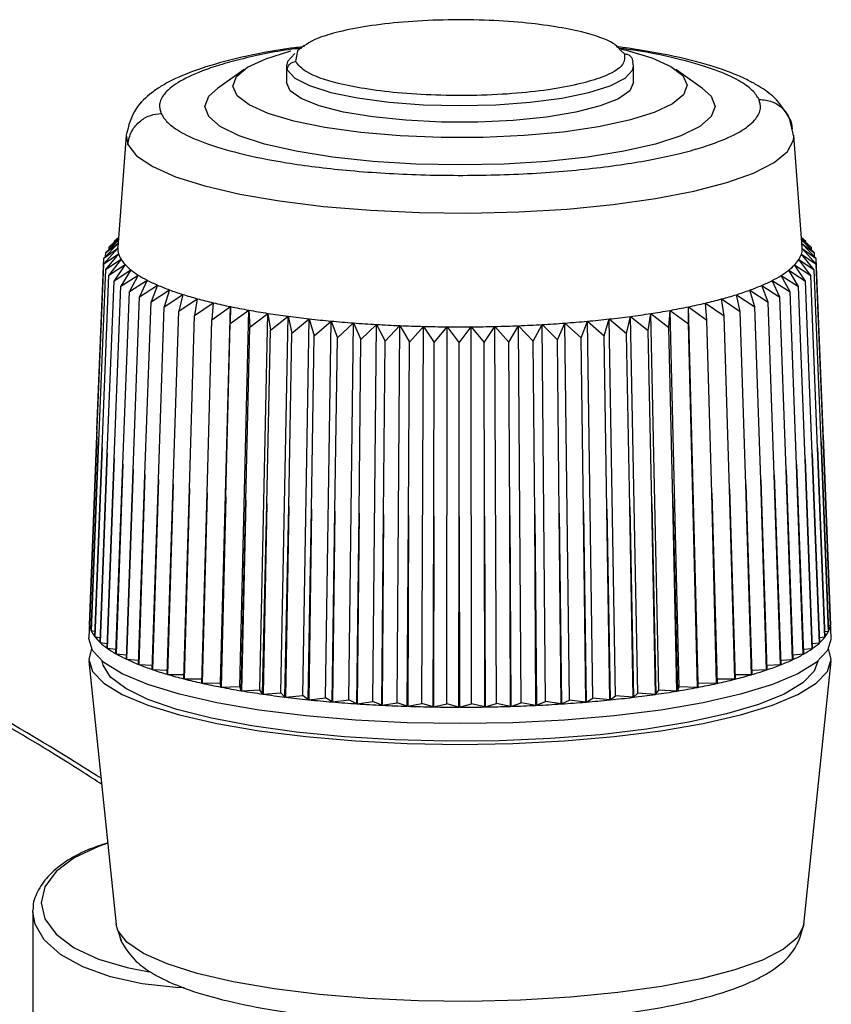
# Model space of a CAD drawing. Units: inches. Extents: x 0 to 17, y 0 to 11.
# Drawn here: x 8.3 to 8.6, y 6.3 to 6.7 of the extents above; entities that cross this region are included whole.
import ezdxf

# ---------------------------------------------------------------- set-up
doc = ezdxf.new("R2010")
doc.units = ezdxf.units.IN
doc.header["$MEASUREMENT"] = 0

msp = doc.modelspace()

# ---------------------------------------------------------------- linework, layer by layer
at = {"color": 8, "linetype": 'Continuous', "lineweight": 25}
for p, q in [((8.395612304607111, 6.639568339641409), (8.394919107281654, 6.635560455274165)), ((8.518022410515123, 6.638456267154832), (8.516757337129357, 6.639620024377676)), ((8.391470837783023, 6.633966559020323), (8.391810513859056, 6.63244552592476)), ((8.33148897069867, 6.607959750119865), (8.332123971363089, 6.604545389562849)), ((8.328393635789578, 6.310244288020955), (8.329582795385637, 6.306518293730626))]:
    msp.add_line(p, q, dxfattribs=at)
at = {"color": 7, "linetype": 'Continuous', "lineweight": 25}
for p, q in [((8.521466690726504, 6.633798363629997), (8.521131121269697, 6.635487533449897)), ((8.375631490093852, 6.632564852546289), (8.365645482786395, 6.625521472578682)), ((8.391470837783023, 6.633966559020323), (8.391470837783023, 6.62771915919082)), ((8.52147079734573, 6.62771915919082), (8.52147079734573, 6.633966559020323)), ((8.547296035010381, 6.625521472578682), (8.537310027702922, 6.632564852546289)), ((8.581470498890726, 6.607413863092665), (8.579784203704284, 6.614419638161355)), ((8.33148897069867, 6.607959750119865), (8.328370286725974, 6.566116526829685)), ((8.584571231070802, 6.566116526829685), (8.581452547098106, 6.607959750119865)), ((8.581470733554681, 6.607507376679055), (8.581452547098106, 6.607959750119865)), ((8.328564353817427, 6.568720064753393), (8.323844088346338, 6.564111381993289)), ((8.328614923899904, 6.569398008921723), (8.325162430450069, 6.56622376825749)), ((8.325162430450069, 6.56622376825749), (8.328580076302465, 6.568931086315653)), ((8.327108733299546, 6.568013198252507), (8.327120349165359, 6.568309930824628)), ((8.328631819704723, 6.569625691624847), (8.327120349165359, 6.568309930824628)), ((8.327120349165359, 6.568309930824628), (8.328629355733186, 6.569591900015211)), ((8.585978745477743, 6.568165084497905), (8.584309932756009, 6.569623168987322)), ((8.584313687379302, 6.569572129576934), (8.585978745477743, 6.568165084497905)), ((8.587892195373405, 6.566076751289176), (8.584329057868407, 6.569365977291755)), ((8.58436695609727, 6.568857108503584), (8.587892195373405, 6.566076751289176)), ((8.58438209192242, 6.568654006849832), (8.589165481997624, 6.563962898375251)), ((8.32835198293742, 6.565686681128633), (8.323149248373188, 6.559849121897948)), ((8.328474477522352, 6.567514302682459), (8.3231720107769, 6.561983038580094)), ((8.3231720107769, 6.561983038580094), (8.32835198293742, 6.565686681128633)), ((8.323844088346338, 6.564111381993289), (8.328479405465425, 6.56758030192003)), ((8.325128052180544, 6.565364956845219), (8.325162430450069, 6.56622376825749)), ((8.584470794897715, 6.56746390859795), (8.589165481997624, 6.563962898375251)), ((8.589792386755565, 6.561833850970189), (8.58447501884892, 6.567407589248555)), ((8.589769624351852, 6.559699992954031), (8.584589534859354, 6.565543360117622)), ((8.584589534859354, 6.565543360117622), (8.589792386755565, 6.561833850970189)), ((8.585991886659267, 6.567831040356811), (8.585978745477743, 6.568165084497905)), ((8.587892195373405, 6.566076751289176), (8.5879283336226, 6.565176287024749)), ((8.320564072904022, 6.4976465124678), (8.3231720107769, 6.561983038580094)), ((8.323149248373188, 6.559849121897948), (8.328642262250755, 6.56363824079239)), ((8.328642262250755, 6.56363824079239), (8.323776035799153, 6.557720074492885)), ((8.323776035799153, 6.557720074492885), (8.329555339702807, 6.561599421678336)), ((8.32378401437365, 6.562621441871872), (8.323844088346338, 6.564111381993289)), ((8.329555339702807, 6.561599421678336), (8.32504932242337, 6.55560628024495)), ((8.587779204678684, 6.555459263276636), (8.583299235098341, 6.561457449985071)), ((8.583299235098341, 6.561457449985071), (8.589097429450439, 6.557571649540836)), ((8.589097429450439, 6.557571649540836), (8.584255725382217, 6.563495271777313)), ((8.584255725382217, 6.563495271777313), (8.589769624351852, 6.559699992954031)), ((8.589227550613936, 6.562425849464704), (8.589165481997624, 6.563962898375251)), ((8.59240067662438, 6.497494450224437), (8.589792386755565, 6.561833850970189)), ((8.320540841172397, 6.495470884267509), (8.323149248373188, 6.559849121897948)), ((8.323776035799153, 6.557720074492885), (8.321179948456042, 6.493300184010291)), ((8.32504932242337, 6.55560628024495), (8.331086639346436, 6.559580138338602)), ((8.331086639346436, 6.559580138338602), (8.32696288965101, 6.55351794703622)), ((8.32696288965101, 6.55351794703622), (8.333228886599013, 6.557590246659334)), ((8.333228886599013, 6.557590246659334), (8.329507350923844, 6.551465282748773)), ((8.583232942530826, 6.551323311055509), (8.579540270522221, 6.557452498917274)), ((8.579540270522221, 6.557452498917274), (8.585821168631417, 6.553373100709497)), ((8.585821168631417, 6.553373100709497), (8.581724874618821, 6.559439926625007)), ((8.581724874618821, 6.559439926625007), (8.587779204678684, 6.555459263276636)), ((8.591692226141793, 6.493148825758794), (8.589097429450439, 6.557571649540836)), ((8.592377562224732, 6.495318822024146), (8.589769624351852, 6.559699992954031)), ((8.322478109459574, 6.491144971574155), (8.32504932242337, 6.55560628024495)), ((8.324429105588168, 6.489015806837115), (8.32696288965101, 6.55351794703622)), ((8.329507350923844, 6.551465282748773), (8.335971521582527, 6.555639485194698)), ((8.335971521582527, 6.555639485194698), (8.332670386384189, 6.549458260600731)), ((8.332670386384189, 6.549458260600731), (8.339301285783472, 6.553737357834901)), ((8.339301285783472, 6.553737357834901), (8.33643662554294, 6.547506795144226)), ((8.576219540883573, 6.547372626027493), (8.573385973617185, 6.553606356681571)), ((8.573385973617185, 6.553606356681571), (8.580027198230523, 6.549319926198781)), ((8.580027198230523, 6.549319926198781), (8.57675610001853, 6.555504788084063)), ((8.57675610001853, 6.555504788084063), (8.583232942530826, 6.551323311055509)), ((8.590348188334898, 6.490995138638372), (8.587779204678684, 6.555459263276636)), ((8.327023432951611, 6.486922956347236), (8.329507350923844, 6.551465282748773)), ((8.33643662554294, 6.547506795144226), (8.343201752724946, 6.551893016474224)), ((8.343201752724946, 6.551893016474224), (8.340787647279566, 6.545620214271503)), ((8.340787647279566, 6.545620214271503), (8.34765414929048, 6.550115554340952)), ((8.34765414929048, 6.550115554340952), (8.345702214506066, 6.543807845874804)), ((8.566875222163274, 6.543684119304104), (8.564955905668715, 6.549993998411842)), ((8.564955905668715, 6.549993998411842), (8.571828391610504, 6.545490973097841)), ((8.571828391610504, 6.545490973097841), (8.569446200463112, 6.551766473936054)), ((8.569446200463112, 6.551766473936054), (8.576219540883573, 6.547372626027493)), ((8.585712988547789, 6.486778227352491), (8.583232942530826, 6.551323311055509)), ((8.588351902062834, 6.488868144542922), (8.585821168631417, 6.553373100709497)), ((8.33024830236431, 6.484876745318573), (8.332670386384189, 6.549458260600731)), ((8.334088226005184, 6.482887029637272), (8.33643662554294, 6.547506795144226)), ((8.345702214506066, 6.543807845874804), (8.352636651732187, 6.548413654001449)), ((8.352636651732187, 6.548413654001449), (8.351156391498947, 6.542078431186483)), ((8.351156391498947, 6.542078431186483), (8.358125089662618, 6.546795470028181)), ((8.358125089662618, 6.546795470028181), (8.357123778563183, 6.54044041810895)), ((8.555382085599634, 6.540329480723842), (8.554414448777857, 6.546685705962852)), ((8.554414448777857, 6.546685705962852), (8.56138420292933, 6.541960805878634)), ((8.56138420292933, 6.541960805878634), (8.559937264977814, 6.54829767134129)), ((8.559937264977814, 6.54829767134129), (8.566875222163274, 6.543684119304104)), ((8.578562308486388, 6.482750279217025), (8.576219540883573, 6.547372626027493)), ((8.582444588971287, 6.484735653615143), (8.580027198230523, 6.549319926198781)), ((8.338524313425792, 6.480963547857498), (8.340787647279566, 6.545620214271503)), ((8.343535092874172, 6.479115686537483), (8.345702214506066, 6.543807845874804)), ((8.357123778563183, 6.54044041810895), (8.36409259405883, 6.545269039661635)), ((8.36409259405883, 6.545269039661635), (8.363575042704296, 6.538901785216702)), ((8.363575042704296, 6.538901785216702), (8.370510183922285, 6.543841696150429)), ((8.366848487555847, 6.402990581941188), (8.370510183922285, 6.543841696150429)), ((8.370510183922285, 6.543841696150429), (8.370478973616162, 6.537470100422314)), ((8.370478973616162, 6.537470100422314), (8.377346531614881, 6.542520479413238)), ((8.3739760532176, 6.401613045854601), (8.377346531614881, 6.542520479413238)), ((8.377346531614881, 6.542520479413238), (8.377801897021127, 6.536152227646492)), ((8.534612917526836, 6.536064521993009), (8.535102191874698, 6.542432245765854)), ((8.538451667847932, 6.401521057583925), (8.535102191874698, 6.542432245765854)), ((8.535102191874698, 6.542432245765854), (8.541963765942542, 6.537374181530377)), ((8.541963765942542, 6.537374181530377), (8.541966581910012, 6.543745777258493)), ((8.545608449172184, 6.402890556430024), (8.541966581910012, 6.543745777258493)), ((8.541966581910012, 6.543745777258493), (8.548898085836687, 6.538798122414224)), ((8.548898085836687, 6.538798122414224), (8.548414443423765, 6.545165963519047)), ((8.548414443423765, 6.545165963519047), (8.555382085599634, 6.540329480723842)), ((8.569035303876493, 6.478989554661235), (8.566875222163274, 6.543684119304104)), ((8.574085272205494, 6.480831784046311), (8.571828391610504, 6.545490973097841)), ((8.349096041966947, 6.477352480239525), (8.351156391498947, 6.542078431186483)), ((8.355180057017218, 6.475682435532025), (8.357123778563183, 6.54044041810895)), ((8.361757570366558, 6.474113706987445), (8.363575042704296, 6.538901785216702)), ((8.377801897021127, 6.536152227646492), (8.384568432186867, 6.541311725376867)), ((8.381505598235654, 6.40035284174592), (8.384568432186867, 6.541311725376867)), ((8.384568432186867, 6.541311725376867), (8.385507909333949, 6.534954678814012)), ((8.385507909333949, 6.534954678814012), (8.3921405687129, 6.540221417972192)), ((8.389400280368946, 6.399216070877994), (8.3921405687129, 6.540221417972192)), ((8.3921405687129, 6.540221417972192), (8.393559816317632, 6.533883203191791)), ((8.393559816317632, 6.533883203191791), (8.400026098951916, 6.539254778472228)), ((8.397621732060701, 6.398208247853785), (8.400026098951916, 6.539254778472228)), ((8.400026098951916, 6.539254778472228), (8.401918194427601, 6.532943080718832)), ((8.510428567573179, 6.532882420086255), (8.51235328133872, 6.53919194719806)), ((8.514733712506443, 6.398142717944126), (8.51235328133872, 6.53919194719806)), ((8.51235328133872, 6.53919194719806), (8.518806774787413, 6.533813156000981)), ((8.518806774787413, 6.533813156000981), (8.520259344673867, 6.540149728133692)), ((8.522976518618176, 6.399141330408069), (8.520259344673867, 6.540149728133692)), ((8.520259344673867, 6.540149728133692), (8.526881326842831, 6.534875597060905)), ((8.526881326842831, 6.534875597060905), (8.527854595599548, 6.541231587635959)), ((8.530895371138916, 6.400269242711663), (8.527854595599548, 6.541231587635959)), ((8.527854595599548, 6.541231587635959), (8.534612917526836, 6.536064521993009)), ((8.550706406280147, 6.474007990875352), (8.548898085836687, 6.538798122414224)), ((8.55731724191121, 6.475569327505325), (8.555382085599634, 6.540329480723842)), ((8.563436808550788, 6.477232566958107), (8.56138420292933, 6.541960805878634)), ((8.368796550384992, 6.472653979850336), (8.370478973616162, 6.537470100422314)), ((8.376262736134978, 6.471310352705365), (8.377801897021127, 6.536152227646492)), ((8.401918194427601, 6.532943080718832), (8.408186655347139, 6.538416617488068)), ((8.406129943106453, 6.397334359282354), (8.408186655347139, 6.538416617488068)), ((8.408186655347139, 6.538416617488068), (8.410542212135546, 6.532138887342276)), ((8.410542212135546, 6.532138887342276), (8.41658246235806, 6.537710924306963)), ((8.414883377986028, 6.396598629114905), (8.41658246235806, 6.537710924306963)), ((8.41658246235806, 6.537710924306963), (8.419390099257333, 6.531474553683381)), ((8.419390099257333, 6.531474553683381), (8.42517257112439, 6.537141160222259)), ((8.423839445191442, 6.396004635976765), (8.42517257112439, 6.537141160222259)), ((8.42517257112439, 6.537141160222259), (8.428418677625091, 6.530953247705552)), ((8.428418677625091, 6.530953247705552), (8.433915211461997, 6.536710141201428)), ((8.432954379894937, 6.395555254501391), (8.433915211461997, 6.536710141201428)), ((8.433915211461997, 6.536710141201428), (8.43758383041513, 6.530577550712303)), ((8.43758383041513, 6.530577550712303), (8.442767674530922, 6.536419979220071)), ((8.442183947940848, 6.395252655330375), (8.442767674530922, 6.536419979220071)), ((8.442767674530922, 6.536419979220071), (8.446841088807826, 6.530349340015279)), ((8.446841088807826, 6.530349340015279), (8.45168701682725, 6.536272023595933)), ((8.451483211181632, 6.39509842244542), (8.45168701682725, 6.536272023595933)), ((8.45168701682725, 6.536272023595933), (8.456145162659704, 6.530269671602283)), ((8.456145162659704, 6.530269671602283), (8.460629473523229, 6.536266978320882)), ((8.460806644809864, 6.395093201172403), (8.460629473523229, 6.536266978320882)), ((8.460629473523229, 6.536266978320882), (8.465450879159272, 6.530338956135235)), ((8.465450879159272, 6.530338956135235), (8.469551866450985, 6.536404960726899)), ((8.470109076014051, 6.395237050177315), (8.469551866450985, 6.536404960726899)), ((8.469551866450985, 6.536404960726899), (8.474712830831082, 6.530556782952213)), ((8.474712830831082, 6.530556782952213), (8.478410430782759, 6.536685266822111)), ((8.479344979986768, 6.395529265468284), (8.478410430782759, 6.536685266822111)), ((8.478410430782759, 6.536685266822111), (8.48388596219562, 6.530922213397397)), ((8.48388596219562, 6.530922213397397), (8.487162105682664, 6.537106488622788)), ((8.488469418580474, 6.395968439061581), (8.487162105682664, 6.537106488622788)), ((8.487162105682664, 6.537106488622788), (8.492925452437323, 6.531433428825126)), ((8.492925452437323, 6.531433428825126), (8.495764299642719, 6.537666631485304)), ((8.497438040307523, 6.396552458981599), (8.495764299642719, 6.537666631485304)), ((8.495764299642719, 6.537666631485304), (8.501787419396459, 6.532087847931887)), ((8.501787419396459, 6.532087847931887), (8.504175007814833, 6.538362879442188)), ((8.506207080340157, 6.397278391928894), (8.504175007814833, 6.538362879442188)), ((8.504175007814833, 6.538362879442188), (8.510428567573179, 6.532882420086255)), ((8.53614175319893, 6.471220887072214), (8.534612917526836, 6.536064521993009)), ((8.543636333287568, 6.472556183646753), (8.541963765942542, 6.537374181530377)), ((8.384119637371384, 6.470089337477304), (8.385507909333949, 6.534954678814012)), ((8.392329003869415, 6.468996918097026), (8.393559816317632, 6.533883203191791)), ((8.400850825424605, 6.468038433169525), (8.401918194427601, 6.532943080718832)), ((8.409643683848754, 6.46721851730793), (8.410542212135546, 6.532138887342276)), ((8.418664635637949, 6.466541159799489), (8.419390099257333, 6.531474553683381)), ((8.493638713531004, 6.466499213617388), (8.492925452437323, 6.531433428825126)), ((8.502673979821504, 6.46716642190974), (8.501787419396459, 6.532087847931887)), ((8.511484203378382, 6.467976540551181), (8.510428567573179, 6.532882420086255)), ((8.520026323365752, 6.468925462922482), (8.518806774787413, 6.533813156000981)), ((8.528258921595407, 6.470008730408483), (8.526881326842831, 6.534875597060905)), ((8.427869798632456, 6.466009645939582), (8.428418677625091, 6.530953247705552)), ((8.43721435201671, 6.465626615697714), (8.43758383041513, 6.530577550712303)), ((8.446652653651311, 6.46539394638553), (8.446841088807826, 6.530349340015279)), ((8.456138826732897, 6.465312693990831), (8.456145162659704, 6.530269671602283)), ((8.465626642462173, 6.465383327841529), (8.465450879159272, 6.530338956135235)), ((8.475069754707867, 6.465605437275702), (8.474712830831082, 6.530556782952213)), ((8.484422286666621, 6.465978024971537), (8.48388596219562, 6.530922213397397)), ((8.31777814242066, 6.424680806040533), (8.320540841172397, 6.495470884267509)), ((8.320540841172397, 6.495470884267509), (8.317784361015491, 6.42463733454272)), ((8.320564072904022, 6.4976465124678), (8.317801374152287, 6.426857138232692)), ((8.595133103725814, 6.424482163001942), (8.592377562224732, 6.495318822024146)), ((8.592377562224732, 6.495318822024146), (8.595140260976466, 6.424525634499755)), ((8.595163375376114, 6.426701966691914), (8.59240067662438, 6.497494450224437)), ((8.318423585631114, 6.422465930293635), (8.321179948456042, 6.493300184010291)), ((8.321179948456042, 6.493300184010291), (8.318442945407469, 6.422422634793787)), ((8.319741575738913, 6.420266777031773), (8.322478109459574, 6.491144971574155)), ((8.322478109459574, 6.491144971574155), (8.319774076696792, 6.420223892193849)), ((8.593049405130213, 6.42007100862664), (8.590348188334898, 6.490995138638372)), ((8.590348188334898, 6.490995138638372), (8.593082844743915, 6.420113834798576)), ((8.59442735187872, 6.422268225910866), (8.591692226141793, 6.493148825758794)), ((8.591692226141793, 6.493148825758794), (8.594447650310897, 6.422311521410712)), ((8.321725659485274, 6.418094023464941), (8.324429105588168, 6.489015806837115)), ((8.324429105588168, 6.489015806837115), (8.321771184292702, 6.418051783952896)), ((8.591006068735009, 6.417901188359256), (8.588351902062834, 6.488868144542922)), ((8.588351902062834, 6.488868144542922), (8.591052414866281, 6.417943369205313)), ((8.324366215648011, 6.415958288137138), (8.327023432951611, 6.486922956347236)), ((8.327023432951611, 6.486922956347236), (8.32442452964103, 6.415916869948938)), ((8.32765045504153, 6.413870013594398), (8.33024830236431, 6.484876745318573)), ((8.33024830236431, 6.484876745318573), (8.327721088892229, 6.413829651393998)), ((8.584966287840405, 6.413685743723099), (8.582444588971287, 6.484735653615143)), ((8.582444588971287, 6.484735653615143), (8.585037860346928, 6.413726047257509)), ((8.58830731591123, 6.415769266320734), (8.585712988547789, 6.486778227352491)), ((8.585712988547789, 6.486778227352491), (8.588366451228095, 6.415810625842946)), ((8.331562185852883, 6.411839290386818), (8.334088226005184, 6.482887029637272)), ((8.334088226005184, 6.482887029637272), (8.331645022229283, 6.411800160172188)), ((8.336082517633624, 6.409876091732523), (8.338524313425792, 6.480963547857498)), ((8.338524313425792, 6.480963547857498), (8.336177087207815, 6.409838369501628)), ((8.576425458504795, 6.409703965720937), (8.574085272205494, 6.480831784046311)), ((8.574085272205494, 6.480831784046311), (8.576520732070852, 6.409741570619857)), ((8.580999176335483, 6.411660652450459), (8.578562308486388, 6.482750279217025)), ((8.578562308486388, 6.482750279217025), (8.581082834035728, 6.411699723999101)), ((8.34118939197191, 6.407989921521723), (8.343535092874172, 6.479115686537483)), ((8.343535092874172, 6.479115686537483), (8.341295108084001, 6.407953783272529)), ((8.346857817156446, 6.406189990314682), (8.349096041966947, 6.477352480239525)), ((8.349096041966947, 6.477352480239525), (8.346974327810504, 6.406155612045156)), ((8.565549840140866, 6.406033352124179), (8.563436808550788, 6.477232566958107)), ((8.563436808550788, 6.477232566958107), (8.565667054786793, 6.406067554395738)), ((8.571267192760187, 6.407825128758756), (8.569035303876493, 6.478989554661235)), ((8.569035303876493, 6.478989554661235), (8.571373847528102, 6.407861149675973)), ((8.3530603375044, 6.404485039343753), (8.355180057017218, 6.475682435532025)), ((8.355180057017218, 6.475682435532025), (8.353187056040538, 6.404452655717852)), ((8.359766681365477, 6.40288345784536), (8.361757570366558, 6.474113706987445)), ((8.361757570366558, 6.474113706987445), (8.359902903791824, 6.402853127529072)), ((8.366944113117839, 6.401392931064053), (8.368796550384992, 6.472653979850336)), ((8.368796550384992, 6.472653979850336), (8.367089252774507, 6.401364888721333)), ((8.545333071020043, 6.401265215206104), (8.543636333287568, 6.472556183646753)), ((8.543636333287568, 6.472556183646753), (8.545478914668577, 6.401293081550857)), ((8.55255109963676, 6.402745358107367), (8.550706406280147, 6.474007990875352)), ((8.550706406280147, 6.474007990875352), (8.552687908722996, 6.402775512425688)), ((8.559300856329662, 6.404337318383573), (8.55731724191121, 6.475569327505325)), ((8.55731724191121, 6.475569327505325), (8.559428278857665, 6.404369584677497)), ((8.374557667832072, 6.40002085091444), (8.376262736134978, 6.471310352705365)), ((8.376262736134978, 6.471310352705365), (8.374711020727194, 6.399995155211279)), ((8.382570385935136, 6.398773787987284), (8.384119637371384, 6.470089337477304)), ((8.384119637371384, 6.470089337477304), (8.382731130744864, 6.398750673587636)), ((8.39094307854641, 6.397657902211425), (8.392329003869415, 6.468996918097026)), ((8.392329003869415, 6.468996918097026), (8.39111051127888, 6.397637369115292)), ((8.521232730762563, 6.397564564623003), (8.520026323365752, 6.468925462922482)), ((8.520026323365752, 6.468925462922482), (8.521400632822944, 6.397584921721168)), ((8.529635695024135, 6.398668482537115), (8.528258921595407, 6.470008730408483)), ((8.528258921595407, 6.470008730408483), (8.529797026493753, 6.398691420938794)), ((8.537682204736836, 6.399903988264447), (8.53614175319893, 6.471220887072214)), ((8.53614175319893, 6.471220887072214), (8.537836144291846, 6.399929507969642)), ((8.399635031469561, 6.396678590857847), (8.400850825424605, 6.468038433169525)), ((8.400850825424605, 6.468038433169525), (8.399808330800926, 6.396660756397205)), ((8.408603887860567, 6.395840605871654), (8.409643683848754, 6.46721851730793)), ((8.409643683848754, 6.46721851730793), (8.408782115135004, 6.395825587378482)), ((8.417806000223646, 6.395148053872074), (8.418664635637949, 6.466541159799489)), ((8.418664635637949, 6.466541159799489), (8.41798833411731, 6.39513591001236)), ((8.42719643041126, 6.394604278820476), (8.427869798632456, 6.466009645939582)), ((8.427869798632456, 6.466009645939582), (8.427382049600306, 6.394595126926199)), ((8.436729418952032, 6.394211979352353), (8.43721435201671, 6.465626615697714)), ((8.43721435201671, 6.465626615697714), (8.436917384780633, 6.394205819423513)), ((8.446358619714683, 6.393973032779352), (8.446652653651311, 6.46539394638553)), ((8.446652653651311, 6.46539394638553), (8.44654799352702, 6.393969923481936)), ((8.456037099908054, 6.393888671087238), (8.456138826732897, 6.465312693990831)), ((8.456138826732897, 6.465312693990831), (8.45622706038028, 6.393888553755261)), ((8.465717809409005, 6.393959187605958), (8.465626642462173, 6.465383327841529)), ((8.465626642462173, 6.465383327841529), (8.465907183221342, 6.393962120905406)), ((8.475353346098462, 6.394184347671557), (8.475069754707867, 6.465605437275702)), ((8.475069754707867, 6.465605437275702), (8.475541429259044, 6.394190272936441)), ((8.484896894517243, 6.394562977964254), (8.484422286666621, 6.465978024971537)), ((8.484422286666621, 6.465978024971537), (8.485082631038265, 6.394571895194574)), ((8.494301991202097, 6.395093259838393), (8.493638713531004, 6.466499213617388)), ((8.493638713531004, 6.466499213617388), (8.494484559759716, 6.395105110368161)), ((8.503522759349664, 6.395772611990459), (8.502673979821504, 6.46716642190974)), ((8.502673979821504, 6.46716642190974), (8.503701338620035, 6.395787395819674)), ((8.512514260812404, 6.396597690459081), (8.511484203378382, 6.467976540551181)), ((8.511484203378382, 6.467976540551181), (8.512687912139704, 6.396615290255767)), ((8.317713609832815, 6.425975681748686), (8.31747636457349, 6.419892488022258)), ((8.317784361015491, 6.42463733454272), (8.318502902048177, 6.424503634753898)), ((8.317801374152287, 6.426857138232692), (8.317862621444753, 6.426843997051167)), ((8.595133103725814, 6.424482163001942), (8.594368685889767, 6.424341364628456)), ((8.595163375376114, 6.426701966691914), (8.595056251280287, 6.4266792042882)), ((8.595465270555263, 6.419892488022258), (8.595227907963961, 6.425975681748686)), ((8.319816316208838, 6.422201698679394), (8.318442945407469, 6.422422634793787)), ((8.59442735187872, 6.422268225910866), (8.593008456269922, 6.4220423618534)), ((8.319774076696792, 6.420223892193849), (8.321796176003994, 6.419944700752426)), ((8.321771184292702, 6.418051783952896), (8.324432977543438, 6.417740091553593)), ((8.591006068735009, 6.417901188359256), (8.588299923996622, 6.417588087976218)), ((8.593049405130213, 6.42007100862664), (8.590982250343494, 6.419788766553792)), ((8.32442452964103, 6.415916869948938), (8.327713579645643, 6.415595908323382)), ((8.327721088892229, 6.413829651393998), (8.331622025161614, 6.413520657630188)), ((8.584966287840405, 6.413685743723099), (8.581023229390954, 6.413378333940989)), ((8.58830731591123, 6.415769266320734), (8.58497497040677, 6.415448422027155)), ((8.317510273515106, 6.411061379373313), (8.327757344473401, 6.312553792008035)), ((8.331645022229283, 6.411800160172188), (8.336139071646974, 6.411522904708399)), ((8.336177087207815, 6.409838369501628), (8.341242778021856, 6.409611273458393)), ((8.576425458504795, 6.409703965720937), (8.571320578810134, 6.409481034962919)), ((8.580999176335483, 6.411660652450459), (8.576464412721458, 6.41138633028612)), ((8.585184173323373, 6.312553792008035), (8.59543124428167, 6.411061379373313)), ((8.341295108084001, 6.407953783272529), (8.346908269906944, 6.407794329114556)), ((8.346974327810504, 6.406155612045156), (8.353107856955452, 6.40608034358133)), ((8.565549840140866, 6.406033352124179), (8.559380994070569, 6.405964536919138)), ((8.571267192760187, 6.407825128758756), (8.56561683670025, 6.407671013205779)), ((8.353187056040538, 6.404452655717852), (8.359811150185102, 6.40447741276519)), ((8.359902903791824, 6.402853127529072), (8.366848487555847, 6.402990581941188)), ((8.366944113117839, 6.401392931064053), (8.366848487555847, 6.402990581941188)), ((8.545478914668577, 6.401293081550857), (8.545608449172184, 6.402890556430024)), ((8.55255109963676, 6.402745358107367), (8.545608449172184, 6.402890556430024)), ((8.559300856329662, 6.404337318383573), (8.552643557235347, 6.404369702009474)), ((8.367089252774507, 6.401364888721333), (8.3739760532176, 6.401613045854601)), ((8.374557667832072, 6.40002085091444), (8.3739760532176, 6.401613045854601)), ((8.374711020727194, 6.399995155211279), (8.381505598235654, 6.40035284174592)), ((8.382570385935136, 6.398773787987284), (8.381505598235654, 6.40035284174592)), ((8.382731130744864, 6.398750673587636), (8.389400280368946, 6.399216070877994)), ((8.39094307854641, 6.397657902211425), (8.389400280368946, 6.399216070877994)), ((8.521400632822944, 6.397584921721168), (8.522976518618176, 6.399141330408069)), ((8.529635695024135, 6.398668482537115), (8.522976518618176, 6.399141330408069)), ((8.529797026493753, 6.398691420938794), (8.530895371138916, 6.400269242711663)), ((8.537682204736836, 6.399903988264447), (8.530895371138916, 6.400269242711663)), ((8.537836144291846, 6.399929507969642), (8.538451667847932, 6.401521057583925)), ((8.545333071020043, 6.401265215206104), (8.538451667847932, 6.401521057583925)), ((8.39111051127888, 6.397637369115292), (8.397621732060701, 6.398208247853785)), ((8.399635031469561, 6.396678590857847), (8.397621732060701, 6.398208247853785)), ((8.399808330800926, 6.396660756397205), (8.406129943106453, 6.397334359282354)), ((8.408603887860567, 6.395840605871654), (8.406129943106453, 6.397334359282354)), ((8.408782115135004, 6.395825587378482), (8.414883377986028, 6.396598629114905)), ((8.417806000223646, 6.395148053872074), (8.414883377986028, 6.396598629114905)), ((8.41798833411731, 6.39513591001236), (8.423839445191442, 6.396004635976765)), ((8.42719643041126, 6.394604278820476), (8.423839445191442, 6.396004635976765)), ((8.427382049600306, 6.394595126926199), (8.432954379894937, 6.395555254501391)), ((8.436729418952032, 6.394211979352353), (8.432954379894937, 6.395555254501391)), ((8.436917384780633, 6.394205819423513), (8.442183947940848, 6.395252655330375)), ((8.446358619714683, 6.393973032779352), (8.442183947940848, 6.395252655330375)), ((8.44654799352702, 6.393969923481936), (8.451483211181632, 6.39509842244542)), ((8.456037099908054, 6.393888671087238), (8.451483211181632, 6.39509842244542)), ((8.45622706038028, 6.393888553755261), (8.460806644809864, 6.395093201172403)), ((8.465717809409005, 6.393959187605958), (8.460806644809864, 6.395093201172403)), ((8.465907183221342, 6.393962120905406), (8.470109076014051, 6.395237050177315)), ((8.475353346098462, 6.394184347671557), (8.470109076014051, 6.395237050177315)), ((8.475541429259044, 6.394190272936441), (8.479344979986768, 6.395529265468284)), ((8.484896894517243, 6.394562977964254), (8.479344979986768, 6.395529265468284)), ((8.485082631038265, 6.394571895194574), (8.488469418580474, 6.395968439061581)), ((8.494301991202097, 6.395093259838393), (8.488469418580474, 6.395968439061581)), ((8.494484559759716, 6.395105110368161), (8.497438040307523, 6.396552458981599)), ((8.503522759349664, 6.395772611990459), (8.497438040307523, 6.396552458981599)), ((8.503701338620035, 6.395787395819674), (8.506207080340157, 6.397278391928894)), ((8.512514260812404, 6.396597690459081), (8.506207080340157, 6.397278391928894)), ((8.512687912139704, 6.396615290255767), (8.514733712506443, 6.398142717944126)), ((8.521232730762563, 6.397564564623003), (8.514733712506443, 6.398142717944126)), ((8.296581299288402, 6.31723686324213), (8.296604531020028, 6.318026918115348)), ((8.296581299288402, 6.31723686324213), (8.296581299288402, 6.201948808392911)), ((8.328393635789578, 6.310244288020955), (8.327757344473401, 6.312553792008035)), ((8.585184173323373, 6.312553792008035), (8.585105795562134, 6.312010544950338)), ((8.328806409687845, 6.308950820296539), (8.329437303733036, 6.306475995552591))]:
    msp.add_line(p, q, dxfattribs=at)
at = {"color": 7, "linetype": 'Continuous', "lineweight": 25, "flags": 128}
for points in [[(8.465149335976058, 6.607165236631487), (8.449464514501788, 6.607129743708171), (8.434018228938596, 6.607755357814356), (8.419336595875407, 6.609020841862043), (8.405919449538093, 6.610883076349351), (8.394223797980592, 6.613278584676235), (8.384647865935909, 6.616125938450028), (8.377517836302621, 6.619328045459014), (8.373076468943008, 6.622775845629732), (8.371474887444615, 6.626352065650267), (8.37276788584112, 6.629934797595575), (8.376911229976855, 6.633402074874625), (8.383763769482401, 6.636635802851658), (8.39309236571766, 6.639525924131396), (8.39311477612544, 6.639531673398314)], [(8.394661446258175, 6.638576591098173), (8.391843601476825, 6.635559868614275), (8.391470837783023, 6.633966559020323)], [(8.516826328332366, 6.640261830296811), (8.518717719816182, 6.639810336845836), (8.528293651860865, 6.636963100404021), (8.535423681494155, 6.633760993395034), (8.539865166185745, 6.630313134558328), (8.541466630352161, 6.626736973203782), (8.540173749287634, 6.623154241258474), (8.5360304051519, 6.619686905313435), (8.529177748314375, 6.616453177336402), (8.519849152079114, 6.613563056056664), (8.508362351442283, 6.611115041669668), (8.495108413886234, 6.609192381213739), (8.480538598197988, 6.607860721930515), (8.465149335976058, 6.607165236631487)], [(8.52147079734573, 6.62771915919082), (8.521470562681774, 6.627682786277669), (8.520017171471473, 6.624586278048795), (8.515786532344178, 6.621626696238138), (8.508963443165086, 6.618933340685345), (8.49984627915401, 6.616624012696231), (8.488833265043954, 6.614799617771797), (8.476405931272241, 6.613539824325039), (8.463107290232612, 6.612899719719581), (8.44951872187558, 6.612907346298146), (8.436233808677363, 6.613562293398807), (8.42383346126057, 6.614835932018959), (8.412859518699156, 6.616672705467062), (8.403791634118798, 6.618992182672263), (8.397026037608882, 6.621693106137632), (8.39285840575372, 6.624657439893396), (8.391470837783023, 6.62771915919082)], [(8.551970775674045, 6.618757460050466), (8.550519965767258, 6.614956725290211), (8.546211418206633, 6.611271445196214), (8.53917619281149, 6.607813671807374), (8.529628068445572, 6.604688417243915), (8.517856972426278, 6.601990603075962), (8.504220767286215, 6.599802244356068), (8.489133752239368, 6.598189868315707), (8.473054225991428, 6.597202402389664), (8.456470758898387, 6.596869883564283), (8.439887409137327, 6.597202402389664), (8.423807882889385, 6.598189868315707), (8.40872075051056, 6.599802244356068), (8.395084545370498, 6.601990603075962), (8.383313566683182, 6.604688417243915), (8.373765324985285, 6.607813671807374), (8.366730099590143, 6.611271445196214), (8.362421669361495, 6.614956725290211), (8.360970742122731, 6.618757460050466), (8.362421669361495, 6.62255819481072), (8.365645482786395, 6.625521472578682)], [(8.547296035010381, 6.625521472578682), (8.550519965767258, 6.62255819481072), (8.551970775674045, 6.618757460050466)], [(8.32835198293742, 6.565686681128633), (8.328359609515985, 6.565942934168375), (8.328370286725974, 6.566116526829685)], [(8.595470785158223, 6.419607723311886), (8.594055996168652, 6.415073957019673), (8.58984025820255, 6.410632530994072), (8.582909575599722, 6.40637373219208), (8.573404981397603, 6.402384386277344), (8.561519956027766, 6.398745686978575), (8.547496438028642, 6.395531612107843), (8.531619896102475, 6.392807691574806), (8.514213462516414, 6.390629364739024), (8.49563159717571, 6.389040924422154), (8.476252578377121, 6.388074754250102), (8.456470758898387, 6.387750448663174), (8.436689056751632, 6.388074754250102), (8.417309920621067, 6.389040924422154), (8.39872805528036, 6.390629364739024), (8.381321739026278, 6.392807691574806), (8.365445197100112, 6.395531612107843), (8.35142156176901, 6.398745686978575), (8.339536536399171, 6.402384386277344), (8.330031942197055, 6.40637373219208), (8.323101259594225, 6.410632530994072), (8.3188856389601, 6.415073957019673), (8.317470732638553, 6.419607723311886), (8.31747636457349, 6.419892488022258)], [(8.318512875266299, 6.415714237623098), (8.317470732638553, 6.411820693268321), (8.3188856389601, 6.407286926976108), (8.323101259594225, 6.402845442284519), (8.330031942197055, 6.398586702148515), (8.339536536399171, 6.394597356233779), (8.35142156176901, 6.390958598269022), (8.365445197100112, 6.387744582064278), (8.381321739026278, 6.385020661531241), (8.39872805528036, 6.382842276029469), (8.417309920621067, 6.381253835712601), (8.436689056751632, 6.380287665540547), (8.456470758898387, 6.379963418619609), (8.476252578377121, 6.380287665540547), (8.49563159717571, 6.381253835712601), (8.514213462516414, 6.382842276029469), (8.531619896102475, 6.385020661531241), (8.547496438028642, 6.387744582064278), (8.561519956027766, 6.390958598269022), (8.573404981397603, 6.394597356233779), (8.582909575599722, 6.398586702148515), (8.58984025820255, 6.402845442284519), (8.594055996168652, 6.407286926976108), (8.595470785158223, 6.411820693268321), (8.594428759862454, 6.415714237623098)], [(8.59043489666657, 6.411110424140077), (8.589042752748735, 6.407349054258409), (8.584789233885749, 6.402972806146535), (8.577800823949788, 6.398785051857162), (8.568226534552798, 6.394875139691468), (8.556270288672371, 6.391326434019752), (8.542186931364515, 6.388214496635785), (8.526276832492668, 6.38560573743906), (8.508878846809017, 6.383555654455127), (8.490363860695716, 6.382107953845756), (8.471126578926437, 6.381293611253111), (8.451576842099998, 6.381129874477946), (8.432131413401917, 6.381620204813607), (8.413204826710128, 6.382754277046041), (8.39520035203269, 6.384507803455821), (8.378501664937348, 6.386843472473974), (8.363464867977042, 6.389711476675877), (8.350410277451452, 6.393050744767033), (8.339616204812168, 6.396789997570867), (8.33131262073588, 6.400849625340367), (8.325676579177246, 6.405143095741831), (8.322828228081642, 6.409578889832492), (8.322506621130206, 6.411110424140077)]]:
    msp.add_lwpolyline(points, dxfattribs=at)
at = {"color": 8, "linetype": 'Continuous', "lineweight": 25, "flags": 128}
for points in [[(8.391810513859056, 6.63244552592476), (8.394603249597134, 6.62939759313474), (8.400100018097996, 6.626549418037103), (8.408060406138913, 6.624025372528425), (8.418136524405403, 6.621935807333927), (8.429888025984386, 6.620372006732418), (8.44280134880858, 6.619402375267017), (8.456312126064262, 6.619069269781746), (8.469829825906638, 6.619387298107855), (8.482763681826965, 6.620342439073985), (8.494548388355696, 6.621893039827981), (8.504668858109833, 6.6239713411526), (8.512682984196632, 6.626486410764968), (8.51824029599809, 6.629328425933766), (8.52109791631995, 6.632373190760383), (8.521466690726504, 6.633798363629997)], [(8.332123971363089, 6.604545389562849), (8.335415016011327, 6.600330531586582), (8.341410210754326, 6.596275186434275), (8.349975679805295, 6.592469875726882), (8.360920054708277, 6.588999665148386), (8.373998932953292, 6.585942052470187), (8.388920040583383, 6.58336538356942), (8.405350154781303, 6.581327151115255), (8.422922143788186, 6.57987293858111), (8.441243649469921, 6.579035188258873), (8.459905183223626, 6.578832673265009), (8.478490099195756, 6.579269852214681), (8.496583159516513, 6.580336986553721), (8.513780155522015, 6.582010199224626), (8.529696824984624, 6.584252178658421), (8.543977886675247, 6.587012824100542), (8.556304197613985, 6.590230477596601), (8.566400262316716, 6.593833214644142), (8.574040803385868, 6.597740604172312), (8.579054985461608, 6.601865351189549), (8.581330873837018, 6.606115291427209), (8.581470733554681, 6.607507376679055)], [(8.324594074349102, 6.342963483379352), (8.321073997679994, 6.341736308222451), (8.312056683182114, 6.337467712200303), (8.30527184422782, 6.332356320580868), (8.301059978216989, 6.326658445069879), (8.29963216537787, 6.320659730367543), (8.301059978216989, 6.314661015665208), (8.30527184422782, 6.30896308148823), (8.312056683182114, 6.303851689868795), (8.321073997679994, 6.299583093846647), (8.33187194227455, 6.296371424281461), (8.340134460158572, 6.294850391185899)], [(8.353240794086418, 6.288878780170459), (8.350094185102979, 6.289001216089401), (8.337423152813159, 6.29032149417077), (8.325648067506616, 6.292900275047139), (8.315319333491699, 6.296617058777203), (8.306919889189462, 6.301297959369707), (8.30084267939391, 6.30672415268586), (8.297371647491566, 6.312641908323441), (8.296581299288402, 6.31723686324213)], [(8.585105795562134, 6.312010544950338), (8.585076697231614, 6.311861298674444), (8.582732521645063, 6.307483818576801), (8.57756791997365, 6.303235403654852), (8.569698229551651, 6.299210799480757), (8.55929921368197, 6.295499941015577), (8.546603072348878, 6.292185781967692), (8.531893631606927, 6.28934230014917), (8.515499420994246, 6.287033030826046), (8.497786516281899, 6.285309600068598), (8.479150678231358, 6.28421049276558), (8.460008318032202, 6.283760172634383), (8.440786758747963, 6.283968788891097), (8.421915670081724, 6.284831648256604), (8.403816508498114, 6.286329508286531), (8.38689348266102, 6.288428870701185), (8.371524753535223, 6.291082861375392), (8.358053517156096, 6.294232227660309), (8.34678084737894, 6.297806511703208), (8.337958421296358, 6.301725986425102), (8.331783356631233, 6.305903004838496), (8.328393635789578, 6.310244288020955)]]:
    msp.add_lwpolyline(points, dxfattribs=at)
at = {"color": 7, "linetype": 'Continuous', "lineweight": 25}
for centre, radius, start, end in [((8.335316954074314, 6.565628882078136), 0.00696521095646069, 179.5245399339186, 196.6065369649266), ((8.57756258846351, 6.565637405862677), 0.007027575702348878, 342.2527637820496, 359.2332227573275), ((8.577990504461592, 6.565619499042434), 0.006599469624633512, 359.3389566011168, 4.319223564250971), ((8.337012860295344, 6.566163112858081), 0.008743105316315693, 196.7851913715407, 211.4648915462561), ((8.340424185590594, 6.568251419279647), 0.01274287577512644, 211.467644413005, 222.881217535626), ((8.572217916980144, 6.568481648005701), 0.01312002168708985, 316.4367862176442, 327.6303100664967), ((8.575733742306703, 6.566251841744535), 0.008956722253343641, 327.6368139009965, 342.0753802834806), ((8.34542977858415, 6.572873376763444), 0.01955596663456233, 222.8243902937103, 231.3987875683007), ((8.351852966253063, 6.580871049948663), 0.02981362347580072, 231.3410365906762, 237.8125537978651), ((8.560603921254419, 6.58155742909312), 0.03065343345164805, 301.7981841977286, 308.1524664846926), ((8.56711866642057, 6.573300858613798), 0.0201362050428715, 308.0885864919486, 316.4996739835902), ((8.359458049435794, 6.592888247861402), 0.04403506910182752, 237.7672666689856, 242.758409127061), ((8.368061398649237, 6.609513502615417), 0.06275446134442195, 242.7227998617169, 246.6628149939559), ((8.544248793284117, 6.610860217345721), 0.06424157406782328, 293.0932644337194, 296.9720921424493), ((8.552875663426091, 6.593957161377346), 0.04526433765925965, 296.9442263945585, 301.8419077459492), ((8.377351706750225, 6.630970669932079), 0.08613648841419888, 246.6427341234105, 249.8320449900293), ((8.386994363188476, 6.657144038854727), 0.1140295967144299, 249.818202610255, 252.4639861354478), ((8.52530831260888, 6.659020663775892), 0.1160118329992368, 287.3672318867264, 289.9838180209879), ((8.534960867208998, 6.632555800516695), 0.08784163875407139, 289.9662890737585, 293.1154582399425), ((8.396789942439419, 6.688052819918274), 0.1464534388064128, 252.453274515794, 254.6919944930375), ((8.406343244292318, 6.722873924983688), 0.1825612574874855, 254.6853058771408, 256.6185627628303), ((8.506013636554387, 6.725170088574269), 0.1849305638883697, 283.254662875864, 285.1723973740715), ((8.515528482389259, 6.690181350345692), 0.1486711752116788, 285.1624610293438, 287.3798225443266), ((8.415574102164461, 6.761598057569852), 0.2223703884647502, 256.6138690500075, 258.3078861498714), ((8.424019571538775, 6.802367142603605), 0.2640050397755798, 258.3060904100476, 259.8172487325838), ((8.431609108158932, 6.844542606744554), 0.3068579355515069, 259.8146611558423, 261.181906857257), ((8.480883165932097, 6.847242570616425), 0.3095949562083903, 278.7265568776223, 280.0861597174507), ((8.488387582736053, 6.805151417082534), 0.2668400601189779, 280.0824961243187, 281.5832000962916), ((8.496862117662106, 6.763874130393051), 0.2247018125178871, 281.5796687524158, 283.2632509195226), ((8.438207136028845, 6.886990912780249), 0.349815967551096, 261.1798098246763, 262.4328533606953), ((8.443797775938934, 6.928976977952165), 0.3921726054605753, 262.4309700057093, 263.5916766406156), ((8.448135176506312, 6.967511700508992), 0.430950663783615, 263.590438608199, 264.6811255551827), ((8.464417346982756, 6.971300691822328), 0.4347594978644397, 275.2468850691039, 276.3302177357061), ((8.468794807216549, 6.931857568417603), 0.395074209175417, 276.329952251879, 277.4849345261179), ((8.4743297479744, 6.889803208422503), 0.3526571764916366, 277.4833835470679, 278.7298545152643), ((8.451489937735467, 7.003310173980521), 0.4669059789013244, 264.6784444873956, 265.7123724236652), ((8.453886020244036, 7.035082252817214), 0.4987682767127484, 265.7107655394107, 266.6997309090239), ((8.45536802218389, 7.060733365678509), 0.5244621653458204, 266.6994203768587, 267.6556964124583), ((8.456145068709619, 7.079730427298785), 0.5434751122788474, 267.6557667559502, 268.5895478402614), ((8.45641706990962, 7.090338433249864), 0.5540865994670514, 268.5884302800442, 269.5108790385575), ((8.456473629852056, 7.095270504264666), 0.5590189737872958, 269.5093975541508, 270.4259506513801), ((8.45649947904841, 7.091870428483934), 0.5556187997966306, 270.4258916940973, 271.3460946823463), ((8.456773341426052, 7.080366563298023), 0.5441116758291061, 271.3457216689912, 272.2790190341361), ((8.45748627221449, 7.062550864631084), 0.5262817186363006, 272.2785933973128, 273.2324937038073), ((8.458925882240246, 7.037066837969712), 0.5007570620903793, 273.2324556006462, 274.2188007860602), ((8.461211471878586, 7.00621542104646), 0.4698211001069689, 274.2176058616481, 275.2468336221432), ((8.325039939421247, 6.425691578500213), 0.007331804460224523, 170.852703303703, 187.9241106197046), ((8.325930856751489, 6.425855734269788), 0.008237104507747584, 188.5061762110718, 204.3008944555728), ((8.586875522523696, 6.425896224906748), 0.008377781232533923, 334.6667656356847, 350.2826905076581), ((8.587899931067648, 6.425690821474095), 0.007333487429163431, 350.8577703423912, 7.925220822820666), ((8.328712329853476, 6.427139575118948), 0.01130087531702789, 204.6702958582646, 217.456946442709), ((8.583963782284059, 6.427301570907305), 0.01161123811294446, 321.754468354387, 334.3108090225182), ((8.333278039207963, 6.430638427334303), 0.01705343207963906, 217.6401524395377, 227.3574398825059), ((8.33949012965534, 6.437360522122791), 0.02620664790616578, 227.4584985994502, 234.7530165479824), ((8.57297203020205, 6.437959879451289), 0.02697364703064511, 304.800503638157, 311.9575560532318), ((8.579279910887953, 6.430993976069987), 0.01757584107393007, 312.0525333373356, 321.575983097584), ((8.347116454113738, 6.448114707175615), 0.03939066080114298, 234.825139861567, 240.3844368377903), ((8.35593582420603, 6.463578291114273), 0.05719264325807639, 240.4404394678903, 244.7754234869426), ((8.556356442758238, 6.464839449101451), 0.05861079089690566, 294.9529818296874, 299.2179247346527), ((8.565232638248045, 6.449054777693839), 0.04050143227873492, 299.2749108637707, 304.7310499449297), ((8.365654682850305, 6.484157778761486), 0.07995174784500622, 244.8254508153398, 248.2920819538122), ((8.375903507223763, 6.509841694899236), 0.1076050813756639, 248.3345007064929, 251.1793622671888), ((8.53624132099136, 6.512013286528757), 0.1099179786561597, 288.6402439305438, 291.4434620672077), ((8.546572474664643, 6.485815070113444), 0.08175619515895634, 291.4883342266391, 294.9034116450727), ((8.3864993345234, 6.540866555473476), 0.1403895548184595, 251.2166020857022, 253.598414873273), ((8.397115759228319, 6.576903089160493), 0.1779574783083869, 253.6346804667495, 255.6667384111822), ((8.515095788864532, 6.579577287076883), 0.1807293795957456, 284.1994239053951, 286.2106179683252), ((8.525708510871263, 6.5431875936357), 0.1428236338741527, 286.2468022704635, 288.6015890906143), ((8.40717897521943, 6.616261299425571), 0.2185818585471434, 255.6993464773757, 257.4724728001304), ((8.416804288254427, 6.659530339586113), 0.2629086509476938, 257.5005496713669, 259.0677406863732), ((8.495471980120298, 6.66275894549074), 0.2662049802478261, 280.8274112679043, 282.3813805000726), ((8.50502844467536, 6.619354719304968), 0.2217610817203188, 282.4104562450598, 284.1660972066886), ((8.42548028672209, 6.704404464336527), 0.3086138318910941, 259.0936539815063, 260.5025139308358), ((8.433258707905622, 6.750845388878115), 0.3557017263635591, 260.5261349669599, 261.8073291774317), ((8.439840934372363, 6.796516956471824), 0.4018451759942818, 261.8295222052798, 263.0107381765102), ((8.472673877047008, 6.799743282390482), 0.4050995479936725, 276.9084593590879, 278.0832559203845), ((8.47917292881216, 6.754138250338324), 0.3590337697156831, 278.1057702441904, 279.3789303989553), ((8.486886074514395, 6.707603930024288), 0.3118644891567291, 279.402700581905, 280.8017615855709), ((8.445183792133014, 6.840028945071164), 0.4456839981186784, 263.0313349981679, 264.1341482074341), ((8.4494349592317, 6.881299361409773), 0.4871728437812748, 264.1533337474302, 265.1922696526364), ((8.452492316005825, 6.917557796403699), 0.5235600057247498, 265.2110007331571, 266.2013213647427), ((8.45453856713526, 6.948192681591525), 0.5542632155602923, 266.21895374934, 267.172417229815), ((8.458310107934672, 6.949768239787042), 0.5558414783390764, 272.7607625078796, 273.7126174959673), ((8.460233808515127, 6.920395865121285), 0.526406203411325, 273.7305996248498, 274.7170383151508), ((8.463217865145433, 6.884424207713374), 0.4903109682254798, 274.736128557738, 275.7703292737778), ((8.467330587739644, 6.843828075547481), 0.4495070213079044, 275.7912635071139, 276.8871339195079), ((8.455747028140873, 6.972382612097877), 0.578483318712492, 267.1894686616267, 268.1160647596733), ((8.456331435967678, 6.990017771727256), 0.5961281639811122, 268.1337236130716, 269.0414361004802), ((8.456461255763879, 6.997559875499963), 0.6036713534244443, 269.0590681246598, 269.9597424289627), ((8.456474385263709, 6.998306326748388), 0.604417823595209, 269.9765548403261, 270.8762644272739), ((8.45661695638614, 6.989735020193661), 0.5958453287901009, 270.8933733834843, 271.8019660382456), ((8.457145676687778, 6.973556333446186), 0.5796580334846096, 271.8186170535498, 272.7440932274725)]:
    msp.add_arc(centre, radius, start, end, dxfattribs=at)
for points, knots in [([(8.516757337129357, 6.639620024377676), (8.515958011467625, 6.640543750634962), (8.513716322739077, 6.64313431770713), (8.504481691045473, 6.646235054611042), (8.49219101019311, 6.648729768415752), (8.479811806750844, 6.650282078022299), (8.465440509042569, 6.651183659311311), (8.450086325998138, 6.651261559879883), (8.435129857644442, 6.650470478098896), (8.42183272004734, 6.64891899108199), (8.41117051142272, 6.646820768394048), (8.400998531013832, 6.643814987822467), (8.397695784119623, 6.641211011860134), (8.395612304607111, 6.639568339641409)], [0, 0, 0, 0, 0.07172724750297194, 0.201157262871552, 0.2769007872916554, 0.3590555431511282, 0.4461198911076562, 0.5358638964594421, 0.6256075252915654, 0.7126715041127246, 0.794826686853696, 0.8705700411969333, 1, 1, 1, 1]), ([(8.398216018528785, 6.641147217402079), (8.39625497298625, 6.640916943924008), (8.387657710408694, 6.639907420426125), (8.374298557693773, 6.637226583460149), (8.359672496161055, 6.633308588114296), (8.350515627422672, 6.629616197365289), (8.344798297499755, 6.626521388021415), (8.340126070894367, 6.623403740029787), (8.333867688575753, 6.61750793416836), (8.332370003597257, 6.611553019727386), (8.331500586564482, 6.608096148544179)], [0, 0, 0, 0, 0.05328339750504595, 0.2335954721290033, 0.4176388595881051, 0.5802876333523205, 0.6468101899391654, 0.715383291531895, 0.8347779287990326, 1, 1, 1, 1]), ([(8.518022410515123, 6.638456267154832), (8.518135807341315, 6.637111226358301), (8.518392640835438, 6.634064831330225), (8.511699792665295, 6.630208185654359), (8.501825898570626, 6.627194425526934), (8.49109257109256, 6.625098105539638), (8.477816325779857, 6.623546063058734), (8.462853736326583, 6.622755139211753), (8.44750210535962, 6.62283298765799), (8.433127078791664, 6.623734612679906), (8.420759463484067, 6.625287481578342), (8.408420401245834, 6.627778768626515), (8.398448776160455, 6.631243366750835), (8.396000198542161, 6.634238187709225), (8.394919107281654, 6.635560455274165)], [0, 0, 0, 0, 0.09031853663767493, 0.2045632680181399, 0.27141997379096, 0.343936302674052, 0.4207855702593494, 0.4999999979591553, 0.5792147911134105, 0.6560637701398773, 0.728580186481813, 0.795436695205306, 0.909681604788843, 0.9999999999999999, 0.9999999999999999, 0.9999999999999999, 0.9999999999999999]), ([(8.579784203704284, 6.614419638161355), (8.578122684250895, 6.6171037106019), (8.575348652408557, 6.621584971656065), (8.56926545560412, 6.625863279286611), (8.564761534088428, 6.628375409680393), (8.558496414232229, 6.631286369713513), (8.548455192385722, 6.634754701077759), (8.533219847830074, 6.638479558661405), (8.520994518390127, 6.640315098611093), (8.515027981107027, 6.64121092866608)], [0, 0, 0, 0, 0.169545249774653, 0.2830685615099414, 0.3512975846640581, 0.4276972570033074, 0.614065421143987, 0.8116457257946285, 1, 1, 1, 1]), ([(8.518022410515123, 6.638456267154832), (8.518462944847823, 6.638412999556051), (8.519379695532397, 6.638322959806916), (8.520422382257243, 6.637524649530275), (8.521029270157406, 6.6365156483817), (8.521098064048873, 6.635821222710313), (8.521131121269697, 6.635487533449897)], [0, 0, 0, 0, 0.2702690798884927, 0.5624291811430276, 0.7897360524806679, 1, 1, 1, 1]), ([(8.391810513859056, 6.63244552592476), (8.391865302185929, 6.632877852539147), (8.391979321493425, 6.633777562094055), (8.392820225000053, 6.634817595593317), (8.393865944770157, 6.6354361127323), (8.394577283550559, 6.635520097560012), (8.394919107281654, 6.635560455274165)], [0, 0, 0, 0, 0.2702584625775152, 0.5624315343610995, 0.7897326988848082, 1, 1, 1, 1]), ([(8.344526078759552, 6.616124119804371), (8.345228934569898, 6.614990117999136), (8.3467269835347, 6.612573135446804), (8.352077736882476, 6.608852929468395), (8.360751865786805, 6.604927945281898), (8.373764188387938, 6.601015724683551), (8.391542916499382, 6.597439509631389), (8.414009209566798, 6.594616556416989), (8.440161057339049, 6.592976490687946), (8.468079387057639, 6.592834942225061), (8.49529124940358, 6.594273526278128), (8.519441465738378, 6.597095980834732), (8.53600404052167, 6.600334027145498), (8.546540567655013, 6.603217365358324), (8.554916529757072, 6.606069030565289), (8.562452823873253, 6.609672967261752), (8.567465696227957, 6.613919483941103), (8.569407854612571, 6.617811302150949), (8.568732365932043, 6.620247651308683), (8.568415439037222, 6.621390741630572)], [0, 0, 0, 0, 0.04241982157588746, 0.09041252681326893, 0.1444900941813252, 0.2049509131857232, 0.2717093728307658, 0.3441193224827336, 0.420855895523997, 0.499954214741289, 0.5790522487285568, 0.655788797671263, 0.7281986100115185, 0.762388836362416, 0.7950491033133381, 0.8555097505360029, 0.9095876067155103, 0.9575801639866531, 0.9999999999999999, 0.9999999999999999, 0.9999999999999999, 0.9999999999999999]), ([(8.332123971363089, 6.604545389562849), (8.332445904796367, 6.606184596400745), (8.333113369305062, 6.609583163537936), (8.336469935586502, 6.61340029806816), (8.340499744928907, 6.615665295821869), (8.343215984975734, 6.615974827055028), (8.344526078759552, 6.616124119804371)], [0, 0, 0, 0, 0.2711627241001116, 0.5622016097379197, 0.7888415825700453, 1, 1, 1, 1]), ([(8.579738326900923, 6.61438795852732), (8.5798020159525, 6.614292454567377), (8.580571817924815, 6.613138109591159), (8.580699984048536, 6.611707631634417), (8.580817546433687, 6.61039550331517)], [0, 0, 0, 0, 0.0827343315130265, 1, 1, 1, 1]), ([(8.322068386192733, 6.367242754903136), (8.317610172231074, 6.370063035869046), (8.298423201219737, 6.382200777485331), (8.262866453874768, 6.40249249712537), (8.228881297688508, 6.421373226876423), (8.209746878958407, 6.430916038071113), (8.206896138005705, 6.432337773586592)], [0, 0, 0, 0, 0.1242127491902359, 0.5345787435164806, 0.9306592243626192, 1, 1, 1, 1]), ([(8.324585039786802, 6.343050309043001), (8.322046265261676, 6.342232308129286), (8.316055436820514, 6.340302044889963), (8.308425958650702, 6.336050622384782), (8.301985022937039, 6.330771613977668), (8.298175400351811, 6.324925946431092), (8.29641920877376, 6.320597135857403), (8.29668538536328, 6.318380468608233), (8.296707079168716, 6.318199806784791)], [0, 0, 0, 0, 0.1603235890672662, 0.378320763686352, 0.5985556537304435, 0.7956559953618956, 0.9833456462619314, 0.9999999999999999, 0.9999999999999999, 0.9999999999999999, 0.9999999999999999]), ([(8.329437303733036, 6.306475995552591), (8.331125953659841, 6.303769604613869), (8.333944448662795, 6.29925241652429), (8.340130426367985, 6.294906341498354), (8.344749077864725, 6.292330948842364), (8.351202640452774, 6.289337431617155), (8.361542505591974, 6.285748457089502), (8.377477546986984, 6.281938793031662), (8.395946214056954, 6.278930258365969), (8.41612224396336, 6.276786197984741), (8.437584595351439, 6.27552774703621), (8.459787470676032, 6.275195425948969), (8.481908481388732, 6.275808360612428), (8.50319783842223, 6.277352340365407), (8.523141640837883, 6.279796940901864), (8.541308096405343, 6.283163237305154), (8.556304657462565, 6.287254779894371), (8.565779909662611, 6.291048883123874), (8.571652383044782, 6.294227331272971), (8.576372380844344, 6.297372400279151), (8.58263268294212, 6.303209475215849), (8.584242626681826, 6.309079311341021), (8.585176664076789, 6.312484800805027)], [0, 0, 0, 0, 0.05324277120218157, 0.08886654492132648, 0.1103216316551492, 0.1343810783002523, 0.1930282622548121, 0.2551509516864109, 0.315420028656808, 0.3746578602139627, 0.4346760348026457, 0.4945275448044856, 0.5547789319436002, 0.6149999607339677, 0.6749321470484163, 0.7371691833920004, 0.8007050539204582, 0.8569496410353797, 0.8799644826047269, 0.9034819098311403, 0.9440033193181598, 1, 1, 1, 1])]:
    msp.add_open_spline(points, degree=3, knots=knots, dxfattribs=at)
at = {"color": 8, "linetype": 'Continuous', "lineweight": 25}
for points, knots in [([(8.3972813519928, 6.640580386616822), (8.396061527070337, 6.640443023991272), (8.387188094935341, 6.639443800321338), (8.377016780550901, 6.637147750151773), (8.366387501632135, 6.634303195097488), (8.358032180744704, 6.631442848229074), (8.350486545356425, 6.627842761328143), (8.34547642720115, 6.62359526966147), (8.34353371293377, 6.619703578304721), (8.344209167656393, 6.6172672165461), (8.344526078759552, 6.616124119804371)], [0, 0, 0, 0, 0.03244005385856711, 0.235980271487004, 0.3320874292356618, 0.4238933417842864, 0.5938455424869914, 0.7458550708581909, 0.8807598094160763, 1, 1, 1, 1]), ([(8.568415439037222, 6.621390741630572), (8.567712969305427, 6.622524929619685), (8.56621574620628, 6.624942304175781), (8.560857906802596, 6.628659514398788), (8.552216707460119, 6.632597690610301), (8.539058238373988, 6.636452197476303), (8.526561527628107, 6.639239949416753), (8.517677331430678, 6.640301423155475), (8.515768697883537, 6.640529464538412)], [0, 0, 0, 0, 0.1462876095642265, 0.3117930613152914, 0.4982836640063846, 0.7067869047317399, 0.9370076552055727, 1, 1, 1, 1]), ([(8.568415439037222, 6.621390741630572), (8.570092393526952, 6.621230433706013), (8.573569225042757, 6.620898067116609), (8.577664744991427, 6.618115872918374), (8.579128795900525, 6.61548378183566), (8.579738326900923, 6.61438795852732)], [0, 0, 0, 0, 0.3522504569224663, 0.7303212446058159, 1, 1, 1, 1]), ([(8.322297652877559, 6.365038967028148), (8.320093178279675, 6.366462607174409), (8.298010936381147, 6.380723223339539), (8.260003405759452, 6.402709199223575), (8.222189139667094, 6.42234701188912), (8.206967827844204, 6.43025178701742)], [0, 0, 0, 0, 0.06214289973808979, 0.6224859862801028, 1, 1, 1, 1])]:
    msp.add_open_spline(points, degree=3, knots=knots, dxfattribs=at)

doc.saveas('drawing.dxf')
